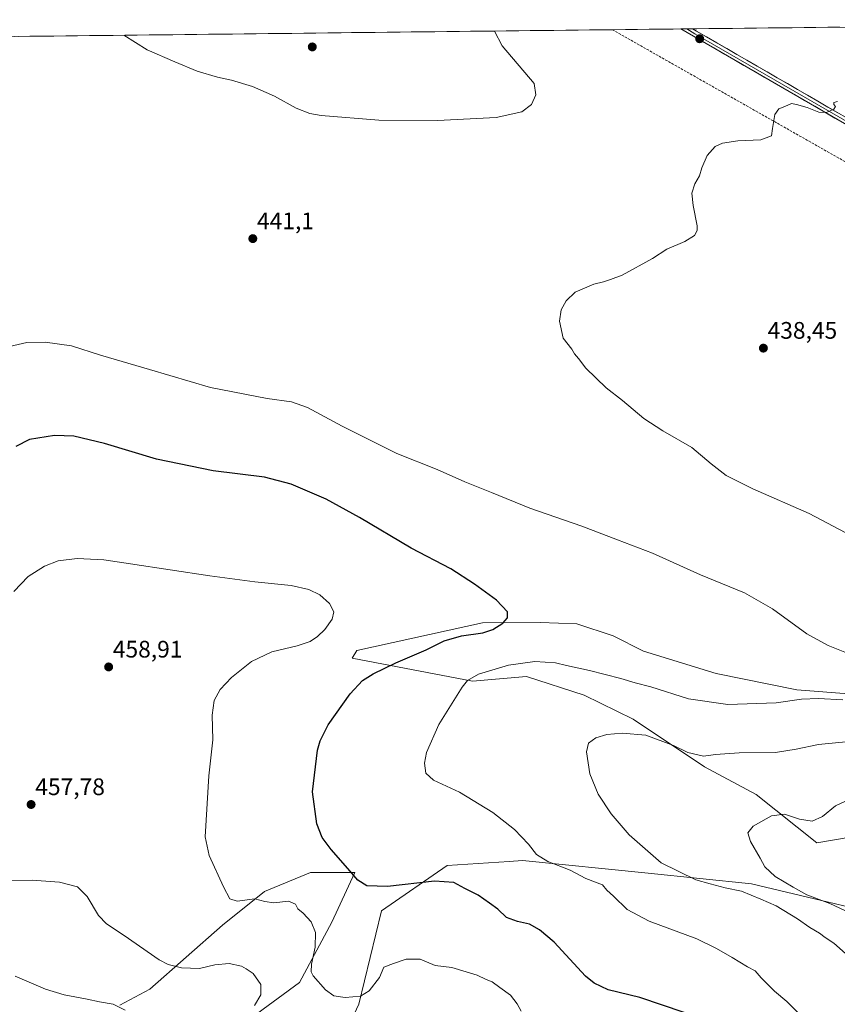
# Model space of a CAD drawing. Units: metres. Extents: x 577026 to 580480, y 4703412 to 4705764.
# Drawn here: x 577540 to 577882, y 4705325 to 4705738 of the extents above; entities that cross this region are included whole.
import ezdxf
from ezdxf.enums import TextEntityAlignment as Align

# ---------------------------------------------------------------- set-up
doc = ezdxf.new("R2010")
doc.units = ezdxf.units.M
doc.header["$MEASUREMENT"] = 0
doc.linetypes.add('TRAZOSX2', pattern=[1.5, 1, -0.5])
for name, color, linetype, lineweight in [('Arbolado forestal CxS', 92, 'Continuous', 0), ('Carátula', 7, 'Continuous', 5), ('Conducción de hidrocarburos lineal', 6, 'TRAZOSX2', 0), ('Cultivos herbáceos CxS', 92, 'Continuous', 0), ('Curva de nivel maestra', 36, 'Continuous', 30), ('Curva de nivel normal', 36, 'Continuous', 0), ('Layer 0', 7, 'Continuous', 0), ('Matorral CxS', 135, 'Continuous', 0), ('Municipio CxS', 142, 'Continuous', 0), ('Punto de cota en terreno', 7, 'Continuous', 0), ('Rótulo de punto de cota en terreno', 19, 'Continuous', 0)]:
    doc.layers.add(name, color=color, linetype=linetype, lineweight=lineweight)
doc.styles.add('Arial', font='txt', dxfattribs={"height": 0.2})

# ---------------------------------------------------------------- blocks, each defined once
blk = doc.blocks.new('*U150')
at = {"layer": 'Cultivos herbáceos CxS', "color": 92, "linetype": 'Continuous', "lineweight": 0}
for points in [[(577920.05, 4705358.23, 430.38), (577846.17, 4705375.84, 438.77), (577802.81, 4705380.22, 441.83), (577750.23, 4705385.53, 446.48), (577744.56, 4705385.15, 447.2), (577718.6, 4705383.42, 449.39), (577691.18, 4705364.43, 451.4), (577681.69, 4705325.4, 456.03), (577666.92, 4705293.74, 460.45)], [(577636.78, 4705319.73, 458.82), (577656.75, 4705334.44, 455.74), (577670.41, 4705359.67, 452.3), (577679.91, 4705380.48, 449.92), (577662.53, 4705380.48, 452.15), (577661.44, 4705380.48, 452.18), (577642.09, 4705372.56, 454.58), (577624.5, 4705358.47, 457.69), (577594.17, 4705331.7, 462.5), (577581.6, 4705324.98, 464.91)], [(577226.92, 4705727.31, 436.5), (578158.65, 4705737.85, 449.35)], [(577888.58, 4705455.2, 444.8), (577865.07, 4705457.03, 445.34), (577831.39, 4705463.9, 447.84), (577800.88, 4705473.33, 448.57), (577788.16, 4705479.64, 448.87), (577772.9, 4705484.67, 449.21), (577757.66, 4705485.26, 448.41), (577733.52, 4705485.18, 450.12), (577680.83, 4705473.58, 451.9), (577678.93, 4705470.4, 451.37), (577729.3, 4705460.68, 444.28), (577751.88, 4705462.68, 442.59), (577776.05, 4705454.79, 441.61), (577796.55, 4705444.81, 440.74), (577826.5, 4705424.83, 438.87), (577848.05, 4705413.27, 436.12), (577873.49, 4705392.92, 431.71), (577873.49, 4705392.92, 431.71), (577915.39, 4705400.04, 429.29)]]:
    blk.add_polyline3d(points, dxfattribs=at)
blk = doc.blocks.new('5PATER')
at = {"layer": 'Carátula', "linetype": 'Continuous', "lineweight": 5}
h = blk.add_hatch(color=250, dxfattribs=at)
edge = h.paths.add_edge_path()
edge.add_ellipse((0, 0.01), major_axis=(-1.33, -1.34), ratio=0.999422, start_angle=0, end_angle=360)

msp = doc.modelspace()

# ---------------------------------------------------------------- linework, layer by layer
at = {"layer": 'Arbolado forestal CxS', "color": 92, "linetype": 'Continuous', "lineweight": 0}
for points in [[(577666.92, 4705293.74, 460.45), (577681.69, 4705325.4, 456.03), (577691.18, 4705364.43, 451.4), (577718.6, 4705383.42, 449.39), (577744.56, 4705385.15, 447.2), (577750.23, 4705385.53, 446.48), (577802.81, 4705380.22, 441.83), (577846.17, 4705375.84, 438.77), (577920.05, 4705358.23, 430.38)], [(577666.92, 4705293.74, 460.45), (577681.69, 4705325.4, 456.03), (577691.18, 4705364.43, 451.4), (577718.6, 4705383.42, 449.39), (577744.56, 4705385.15, 447.2), (577750.23, 4705385.53, 446.48), (577802.81, 4705380.22, 441.83), (577846.17, 4705375.84, 438.77), (577920.05, 4705358.23, 430.38)], [(577581.6, 4705324.98, 464.91), (577594.17, 4705331.7, 462.5), (577624.5, 4705358.47, 457.69), (577642.09, 4705372.56, 454.58), (577661.44, 4705380.48, 452.18), (577662.53, 4705380.48, 452.15), (577679.91, 4705380.48, 449.92), (577670.41, 4705359.67, 452.3), (577656.75, 4705334.44, 455.74), (577636.78, 4705319.73, 458.82)], [(577581.6, 4705324.98, 464.91), (577594.17, 4705331.7, 462.5), (577624.5, 4705358.47, 457.69), (577642.09, 4705372.56, 454.58), (577661.44, 4705380.48, 452.18), (577662.53, 4705380.48, 452.15), (577679.91, 4705380.48, 449.92), (577670.41, 4705359.67, 452.3), (577656.75, 4705334.44, 455.74), (577636.78, 4705319.73, 458.82)]]:
    msp.add_polyline3d(points, dxfattribs=at)
at = {"layer": 'Conducción de hidrocarburos lineal', "color": 6, "linetype": 'TRAZOSX2', "lineweight": 0}
msp.add_polyline3d([(577787.85, 4705733.65, 442.62), (578221.82, 4705487.48, 438.66), (578373.26, 4705458.43, 441.14), (578557.24, 4705410.86, 436.48), (578710.77, 4705363.66, 432.18), (578768.87, 4705331.75, 432.07), (578818.88, 4705303.01, 429.98), (578865.55, 4705279.99, 428.6), (578983.98, 4705228.56, 424.76), (579234.64, 4705132.51, 417.81), (579341.01, 4705093.14, 415.51), (579412.44, 4705065.84, 412.79), (579480.62, 4705040.37, 410.49), (579581.04, 4705001.81, 408.01), (579754.71, 4704936.3, 405.12), (579872.82, 4704892.17, 403.41), (580116.08, 4704800.27, 399.55), (580226.2, 4704787.39, 396.23), (580337.32, 4704845.18, 396.63), (580439.4, 4704841.84, 398.15), (580464.42, 4704841.41, 396.9)], dxfattribs=at)
at = {"layer": 'Cultivos herbáceos CxS', "color": 92, "linetype": 'Continuous', "lineweight": 0}
for points in [[(578158.65, 4705737.85, 449.35), (577226.92, 4705727.31, 436.5)], [(577888.58, 4705455.2, 444.8), (577865.07, 4705457.03, 445.34), (577831.39, 4705463.9, 447.84), (577800.88, 4705473.33, 448.57), (577788.16, 4705479.64, 448.87), (577772.9, 4705484.67, 449.21), (577757.66, 4705485.26, 448.41), (577733.52, 4705485.18, 450.12), (577680.83, 4705473.58, 451.9), (577678.93, 4705470.4, 451.37), (577729.3, 4705460.68, 444.28), (577751.88, 4705462.68, 442.59), (577776.05, 4705454.79, 441.61), (577796.55, 4705444.81, 440.74), (577826.5, 4705424.83, 438.87), (577848.05, 4705413.27, 436.12), (577873.49, 4705392.92, 431.71)], [(577873.49, 4705392.92, 431.71), (577915.39, 4705400.04, 429.29)], [(577666.92, 4705293.74, 460.45), (577681.69, 4705325.4, 456.03), (577691.18, 4705364.43, 451.4), (577718.6, 4705383.42, 449.39), (577744.56, 4705385.15, 447.2), (577750.23, 4705385.53, 446.48), (577802.81, 4705380.22, 441.83), (577846.17, 4705375.84, 438.77), (577920.05, 4705358.23, 430.38)], [(577581.6, 4705324.98, 464.91), (577594.17, 4705331.7, 462.5), (577624.5, 4705358.47, 457.69), (577642.09, 4705372.56, 454.58), (577661.44, 4705380.48, 452.18), (577662.53, 4705380.48, 452.15), (577679.91, 4705380.48, 449.92), (577670.41, 4705359.67, 452.3), (577656.75, 4705334.44, 455.74), (577636.78, 4705319.73, 458.82)]]:
    msp.add_polyline3d(points, dxfattribs=at)
at = {"layer": 'Curva de nivel maestra', "color": 36, "linetype": 'Continuous', "lineweight": 30}
msp.add_polyline3d([(577817.96, 4705321.9, 450), (577799.3, 4705328.2, 450), (577786.13, 4705331.4, 450), (577780.18, 4705334.12, 450), (577776.65, 4705337.13, 450), (577763.46, 4705351.37, 450), (577757.32, 4705356.48, 450), (577753.18, 4705358.96, 450), (577748.06, 4705360, 450), (577743.53, 4705361.75, 450), (577739.84, 4705365.21, 450), (577736.4, 4705367.65, 450), (577731.64, 4705370.99, 450), (577726.06, 4705373.83, 450), (577721.38, 4705376.42, 450), (577713.41, 4705376.96, 450), (577693.64, 4705374.67, 450), (577684.99, 4705374.93, 450), (577681.2, 4705377.34, 450), (577677.08, 4705382.2, 450), (577670.06, 4705390.24, 450), (577666.29, 4705395.24, 450), (577664.02, 4705400.89, 450), (577662.23, 4705414.36, 450), (577664.32, 4705431.82, 450), (577665.39, 4705435.73, 450), (577668.81, 4705442.38, 450), (577677.97, 4705455.38, 450), (577683.18, 4705460.96, 450), (577687.64, 4705463.72, 450), (577697.16, 4705468.38, 450), (577709.8, 4705473.88, 450), (577717.41, 4705477.65, 450), (577724.71, 4705479.76, 450), (577733.6, 4705480.98, 450), (577737.8, 4705482.3, 450), (577741.94, 4705485, 450), (577743.98, 4705487.23, 450), (577743.95, 4705489.75, 450), (577739.34, 4705494.69, 450), (577730.06, 4705501.32, 450), (577720.24, 4705507.83, 450), (577703.54, 4705516.43, 450), (577681.93, 4705529.25, 450), (577667.97, 4705536.89, 450), (577653.3, 4705543.26, 450), (577642.16, 4705546.21, 450), (577620.68, 4705548.83, 450), (577596.88, 4705553.74, 450), (577575.19, 4705560.25, 450), (577562.3, 4705563.3, 450), (577554.14, 4705563.64, 450), (577543.69, 4705562, 450), (577538, 4705559.06, 450)], dxfattribs=at)
at = {"layer": 'Curva de nivel normal', "color": 36, "linetype": 'Continuous', "lineweight": 0}
for points in [[(577583.25, 4705731.34, 445), (577593.06, 4705725.21, 445), (577604.54, 4705720.13, 445), (577613.94, 4705716.22, 445), (577622.41, 4705713.74, 445), (577628.3, 4705712.57, 445), (577637.11, 4705709.83, 445), (577646.36, 4705705.74, 445), (577655.47, 4705700.72, 445), (577661.12, 4705698.58, 445), (577665.83, 4705697.76, 445), (577690.09, 4705695.75, 445), (577714.67, 4705695.6, 445), (577739.18, 4705696.88, 445), (577749.91, 4705699.3, 445), (577754, 4705702.38, 445), (577755.78, 4705706.37, 445), (577755.15, 4705711.08, 445), (577741.74, 4705726.89, 445), (577738.48, 4705733.09, 445)], [(577882.17, 4705703.6, 440), (577880.58, 4705703.15, 440), (577880.56, 4705702.3, 440), (577881.3, 4705701.46, 440), (577880.66, 4705700.39, 440), (577877.54, 4705698.94, 440), (577874.33, 4705699.16, 440), (577869.39, 4705700.99, 440), (577864.98, 4705702.26, 440), (577862.92, 4705702.76, 440), (577860.12, 4705701.45, 440), (577857.51, 4705700.43, 440), (577855.9, 4705698.11, 440), (577854.98, 4705692.22, 440), (577854.52, 4705689.22, 440), (577849.98, 4705687.58, 440), (577840.4, 4705687.13, 440), (577833.98, 4705686.09, 440), (577830.96, 4705684.68, 440), (577827.57, 4705680.89, 440), (577825.31, 4705675.78, 440), (577824.32, 4705672.47, 440), (577822.43, 4705669.12, 440), (577821.19, 4705665.22, 440), (577821.63, 4705660.04, 440), (577823.42, 4705651.51, 440), (577823.4, 4705649.58, 440), (577822.24, 4705647.38, 440), (577818.16, 4705644.94, 440), (577810.62, 4705641.7, 440), (577804.62, 4705637.73, 440), (577791.96, 4705630.84, 440), (577787.07, 4705629, 440), (577784.07, 4705628.06, 440), (577780.07, 4705626.99, 440), (577772.32, 4705623.71, 440), (577768.46, 4705620.12, 440), (577766.36, 4705616.29, 440), (577765.67, 4705611.56, 440), (577767.28, 4705604.47, 440), (577770.85, 4705599.79, 440), (577772.03, 4705597.86, 440), (577773.64, 4705595.87, 440), (577776.69, 4705591.82, 440), (577785.32, 4705583.59, 440), (577792.05, 4705578.32, 440), (577801, 4705570.8, 440), (577808.92, 4705565.6, 440), (577821.11, 4705558.56, 440), (577829.22, 4705551.74, 440), (577835.58, 4705546.82, 440), (577846.7, 4705541.31, 440), (577870.23, 4705530.89, 440), (577885.32, 4705522.98, 440)], [(577888.03, 4705471.74, 445), (577878.3, 4705475.58, 445), (577869.29, 4705480.6, 445), (577854.94, 4705490.97, 445), (577843.18, 4705497.65, 445), (577824.7, 4705505.31, 445), (577804.69, 4705514.29, 445), (577790, 4705519.92, 445), (577775.09, 4705525.64, 445), (577753.29, 4705533.22, 445), (577737.17, 4705539.77, 445), (577725.99, 4705544.25, 445), (577714.46, 4705549.32, 445), (577697.52, 4705556.13, 445), (577674.67, 4705567.52, 445), (577660.1, 4705575.37, 445), (577653.45, 4705577.71, 445), (577643.24, 4705579.16, 445), (577619.51, 4705583.8, 445), (577593.97, 4705591.26, 445), (577573.39, 4705597.26, 445), (577561.31, 4705601.24, 445), (577550.32, 4705602.8, 445), (577542.63, 4705602.58, 445), (577535.33, 4705600.94, 445)], [(577749.6, 4705322.4, 455), (577748.04, 4705325.55, 455), (577745.12, 4705329.21, 455), (577740.7, 4705332.31, 455), (577737.47, 4705334.75, 455), (577735.03, 4705335.65, 455), (577731.26, 4705337.51, 455), (577720.56, 4705340.72, 455), (577713.62, 4705341.52, 455), (577707.3, 4705344.21, 455), (577701.44, 4705344.17, 455), (577696.18, 4705342.4, 455), (577692.1, 4705340.91, 455), (577690.3, 4705336.51, 455), (577685.97, 4705330.91, 455), (577682.3, 4705328.77, 455), (577675.89, 4705328.18, 455), (577671.2, 4705328.92, 455), (577667.7, 4705331.44, 455), (577662.53, 4705337.29, 455), (577661.73, 4705338.91, 455), (577661.8, 4705342.11, 455), (577663.36, 4705349.28, 455), (577663.51, 4705355.45, 455), (577661.66, 4705359.93, 455), (577658.3, 4705363.49, 455), (577656.1, 4705365.37, 455), (577655.07, 4705367.26, 455), (577652.19, 4705368.5, 455), (577646.1, 4705367.89, 455), (577642.3, 4705368.45, 455), (577638.13, 4705369.54, 455), (577630.7, 4705368.58, 455), (577627.68, 4705369.49, 455), (577624.95, 4705374.49, 455), (577619.03, 4705387.64, 455), (577617.22, 4705395.49, 455), (577618.86, 4705421, 455), (577620.53, 4705436.17, 455), (577620.26, 4705446.49, 455), (577621.12, 4705452.63, 455), (577623.56, 4705457.24, 455), (577628.3, 4705462.24, 455), (577636.76, 4705468.92, 455), (577645.16, 4705473.04, 455), (577655.79, 4705475.52, 455), (577661.22, 4705477.3, 455), (577664.33, 4705479.36, 455), (577667.43, 4705482.4, 455), (577670.52, 4705486.74, 455), (577671.2, 4705489.74, 455), (577669.34, 4705493.26, 455), (577665.29, 4705496.84, 455), (577660.77, 4705499.15, 455), (577653.38, 4705500.76, 455), (577638.08, 4705502.28, 455), (577619.31, 4705504.9, 455), (577585.96, 4705509.88, 455), (577574.9, 4705511.5, 455), (577563.68, 4705512.1, 455), (577555.66, 4705511.08, 455), (577549.94, 4705508.9, 455), (577543.19, 4705504.56, 455), (577537.12, 4705498.23, 455)], [(577866.66, 4705320.81, 445), (577860.98, 4705326.49, 445), (577855.76, 4705330.83, 445), (577850.16, 4705336.44, 445), (577847.61, 4705339.39, 445), (577844.5, 4705340.97, 445), (577838.06, 4705344.99, 445), (577831.44, 4705348.65, 445), (577823.23, 4705352.7, 445), (577803.2, 4705360.19, 445), (577794.08, 4705365.02, 445), (577788.31, 4705370.6, 445), (577785.57, 4705373.2, 445), (577783.71, 4705375.38, 445), (577776.75, 4705378.05, 445), (577770.19, 4705381.48, 445), (577760.83, 4705385.11, 445), (577756.04, 4705388.12, 445), (577752.72, 4705392.4, 445), (577746.92, 4705398.52, 445), (577737.79, 4705405.62, 445), (577723.8, 4705414.16, 445), (577712.98, 4705419.28, 445), (577709.77, 4705422.13, 445), (577709.12, 4705426.39, 445), (577710, 4705430.85, 445), (577715.2, 4705442.57, 445), (577724.99, 4705458.23, 445), (577727.23, 4705461.03, 445), (577731.76, 4705463.7, 445), (577744.37, 4705467.47, 445), (577755.36, 4705468.96, 445), (577763.97, 4705468.37, 445), (577768.62, 4705467.24, 445), (577778.32, 4705465.15, 445), (577791.41, 4705461.83, 445), (577797.34, 4705459.99, 445), (577803.92, 4705458.3, 445), (577819.75, 4705453.37, 445), (577836.23, 4705450.88, 445), (577856.5, 4705451.6, 445), (577867.1, 4705453.16, 445), (577874.19, 4705453.45, 445), (577884.43, 4705452.9, 445)], [(577887.06, 4705435.4, 440), (577874.24, 4705434.15, 440), (577864.84, 4705432.28, 440), (577856.2, 4705430.78, 440), (577840.92, 4705430.73, 440), (577831.02, 4705429.93, 440), (577826.01, 4705429.29, 440), (577819.48, 4705430.75, 440), (577813.5, 4705433.73, 440), (577801.87, 4705438.12, 440), (577791.94, 4705438.98, 440), (577785.55, 4705438.3, 440), (577780.99, 4705436.99, 440), (577777.8, 4705434.76, 440), (577777.07, 4705431.14, 440), (577778.37, 4705421.87, 440), (577781.89, 4705413.4, 440), (577787.28, 4705405.17, 440), (577794.9, 4705396.27, 440), (577808.26, 4705384.66, 440), (577822.82, 4705377.49, 440), (577828.85, 4705375.75, 440), (577835.11, 4705374.14, 440), (577841.96, 4705372.68, 440), (577850.05, 4705369.36, 440), (577856.46, 4705366.52, 440), (577865.4, 4705361.19, 440), (577870.6, 4705357.44, 440), (577874.61, 4705355.12, 440), (577876.93, 4705353.37, 440), (577880.66, 4705350.87, 440), (577889.32, 4705343.28, 440)], [(577885.53, 4705410.36, 435), (577881.36, 4705408.44, 435), (577875.83, 4705403.99, 435), (577871.48, 4705402.1, 435), (577866.17, 4705402.83, 435), (577859.88, 4705404.95, 435), (577854.53, 4705404.31, 435), (577846.86, 4705400.01, 435), (577844.57, 4705397.18, 435), (577845.7, 4705393.58, 435), (577849.79, 4705386.49, 435), (577851.76, 4705382.87, 435), (577856.09, 4705378.91, 435), (577863.53, 4705374.44, 435), (577869.28, 4705371.12, 435), (577879, 4705367.52, 435), (577898.04, 4705358.66, 435)], [(577638, 4705324.86, 460), (577640.57, 4705329.27, 460), (577640.64, 4705333.65, 460), (577637.34, 4705338.28, 460), (577634.51, 4705340.12, 460), (577632.44, 4705341.32, 460), (577627.3, 4705342.44, 460), (577621.3, 4705341.8, 460), (577614.97, 4705340.37, 460), (577607.39, 4705340.58, 460), (577601.77, 4705341.97, 460), (577597.98, 4705343.92, 460), (577583.4, 4705354.18, 460), (577575.98, 4705358.99, 460), (577572.64, 4705362.47, 460), (577567.88, 4705370.45, 460), (577563.86, 4705374.54, 460), (577556.22, 4705376.54, 460), (577544.82, 4705377.31, 460), (577531.9, 4705377.22, 460)], [(577537.69, 4705337.16, 465), (577550.35, 4705331.61, 465), (577558.28, 4705329.22, 465), (577567.86, 4705327.45, 465), (577572.98, 4705326.34, 465), (577578.78, 4705325.42, 465), (577583.84, 4705322.87, 465)]]:
    msp.add_polyline3d(points, dxfattribs=at)
at = {"layer": 'Layer 0', "linetype": 'Continuous', "lineweight": 0}
for points in [[(577819, 4705734), (577816.58, 4705733.98)], [(578043.63, 4705602.57), (578037.71, 4705606.13), (578023.81, 4705614.05), (578015.3, 4705619.07), (578010.57, 4705621.85), (577997.19, 4705629.75), (577991.53, 4705633.06), (577970.89, 4705645.14), (577957.28, 4705652.61), (577821.81, 4705730.91), (577816.59, 4705733.97), (577816.58, 4705733.98)], [(577821.43, 4705734.03), (577819, 4705734)], [(577819, 4705734), (577822.44, 4705731.99), (577957.91, 4705653.7), (577964.63, 4705649.98), (577971.43, 4705646.24), (577981.75, 4705640.2), (577994.21, 4705633.1), (577997.04, 4705631.45), (577997.78, 4705631.02), (578004.25, 4705627.23), (578010.94, 4705623.28), (578013.38, 4705621.87), (578015.74, 4705620.48), (578020.09, 4705618), (578024.34, 4705615.49), (578031.28, 4705611.62), (578038.23, 4705607.66), (578041.59, 4705605.87), (578044.55, 4705604.09), (578048.51, 4705601.99)], [(577821.43, 4705734.03), (577821.43, 4705734.03), (577823.07, 4705733.07), (577958.53, 4705654.78), (577971.97, 4705647.34), (577996.88, 4705633.14), (577998.36, 4705632.29), (578011.31, 4705624.71), (578016.18, 4705621.88), (578024.87, 4705616.93), (578038.75, 4705609.18), (578045.47, 4705605.61)]]:
    msp.add_lwpolyline(points, dxfattribs=at)
msp.add_polyline3d([(577885.31, 4705694.21, 439.55), (577881.08, 4705696.65, 439.71), (577876.84, 4705699.1, 439.98), (577872.61, 4705701.55, 440.05), (577868.38, 4705703.99, 440.19), (577864.14, 4705706.44, 440.32), (577859.91, 4705708.89, 440.48), (577855.68, 4705711.34, 440.57), (577851.44, 4705713.78, 440.78), (577847.21, 4705716.23, 440.85), (577842.98, 4705718.68, 440.99), (577838.74, 4705721.12, 441.14), (577834.51, 4705723.57, 441.3), (577830.28, 4705726.02, 441.37), (577826.04, 4705728.46, 441.59), (577821.81, 4705730.91, 441.63), (577819.2, 4705732.44, 441.78), (577816.59, 4705733.97, 441.88), (577816.58, 4705733.98, 441.88), (577821.43, 4705734.03, 441.89), (577821.43, 4705734.03, 441.89), (577823.07, 4705733.07, 441.81), (577827.3, 4705730.62, 441.64), (577831.54, 4705728.18, 441.55), (577835.77, 4705725.73, 441.37), (577840, 4705723.28, 441.31), (577844.24, 4705720.84, 441.08), (577848.47, 4705718.39, 441), (577852.7, 4705715.94, 440.82), (577856.94, 4705713.5, 440.76), (577861.17, 4705711.05, 440.56), (577865.4, 4705708.6, 440.49), (577869.63, 4705706.16, 440.25), (577873.87, 4705703.71, 440.2), (577878.1, 4705701.26, 440.01), (577882.33, 4705698.82, 439.89)], dxfattribs=at)
at = {"layer": 'Matorral CxS', "color": 135, "linetype": 'Continuous', "lineweight": 0}
for points in [[(577915.39, 4705400.04, 429.29), (577873.49, 4705392.92, 431.71), (577873.49, 4705392.92, 431.71), (577848.05, 4705413.27, 436.12), (577826.5, 4705424.83, 438.87), (577796.55, 4705444.81, 440.74), (577776.05, 4705454.79, 441.61), (577751.88, 4705462.68, 442.59), (577729.3, 4705460.68, 444.28), (577678.93, 4705470.4, 451.37), (577680.83, 4705473.58, 451.9), (577733.52, 4705485.18, 450.12), (577757.66, 4705485.26, 448.41), (577772.9, 4705484.67, 449.21), (577788.16, 4705479.64, 448.87), (577800.88, 4705473.33, 448.57), (577831.39, 4705463.9, 447.84), (577865.07, 4705457.03, 445.34), (577888.58, 4705455.2, 444.8)], [(577888.58, 4705455.2, 444.8), (577865.07, 4705457.03, 445.34), (577831.39, 4705463.9, 447.84), (577800.88, 4705473.33, 448.57), (577788.16, 4705479.64, 448.87), (577772.9, 4705484.67, 449.21), (577757.66, 4705485.26, 448.41), (577733.52, 4705485.18, 450.12), (577680.83, 4705473.58, 451.9), (577678.93, 4705470.4, 451.37), (577729.3, 4705460.68, 444.28), (577751.88, 4705462.68, 442.59), (577776.05, 4705454.79, 441.61), (577796.55, 4705444.81, 440.74), (577826.5, 4705424.83, 438.87), (577848.05, 4705413.27, 436.12), (577873.49, 4705392.92, 431.71)], [(577873.49, 4705392.92, 431.71), (577915.39, 4705400.04, 429.29)]]:
    msp.add_polyline3d(points, dxfattribs=at)
at = {"layer": 'Municipio CxS', "color": 142, "linetype": 'Continuous', "lineweight": 0}
msp.add_polyline3d([(577538.92, 4705730.84, 442.12), (577543.91, 4705730.89, 442.35), (577548.89, 4705730.95, 442.56), (577553.88, 4705731, 442.78), (577558.87, 4705731.06, 443.07), (577563.86, 4705731.12, 443.42), (577568.85, 4705731.17, 443.79), (577573.83, 4705731.23, 444.16), (577578.82, 4705731.29, 444.57), (577583.81, 4705731.34, 445), (577588.8, 4705731.4, 445.45), (577593.79, 4705731.46, 445.93), (577598.77, 4705731.51, 446.43), (577603.76, 4705731.57, 446.87), (577608.75, 4705731.63, 447.21), (577613.74, 4705731.68, 447.52), (577618.73, 4705731.74, 447.8), (577623.71, 4705731.79, 448.03), (577628.7, 4705731.85, 448.16), (577633.69, 4705731.91, 448.26), (577638.68, 4705731.96, 448.34), (577643.67, 4705732.02, 448.54), (577648.65, 4705732.08, 448.91), (577653.64, 4705732.13, 449.25), (577658.63, 4705732.19, 449.42), (577663.62, 4705732.25, 449.34), (577668.61, 4705732.3, 449.1), (577673.59, 4705732.36, 448.82), (577678.58, 4705732.42, 448.52), (577683.57, 4705732.47, 448.25), (577688.56, 4705732.53, 447.99), (577693.55, 4705732.58, 447.72), (577698.53, 4705732.64, 447.43), (577703.52, 4705732.7, 447.13), (577708.51, 4705732.75, 446.83), (577713.5, 4705732.81, 446.53), (577718.49, 4705732.87, 446.21), (577723.47, 4705732.92, 445.88), (577728.46, 4705732.98, 445.55), (577733.45, 4705733.04, 445.22), (577738.44, 4705733.09, 444.94), (577743.43, 4705733.15, 444.71), (577748.41, 4705733.21, 444.52), (577753.4, 4705733.26, 444.34), (577758.39, 4705733.32, 444.16), (577763.38, 4705733.37, 443.96), (577768.37, 4705733.43, 443.68), (577773.35, 4705733.49, 443.34), (577778.34, 4705733.54, 443.05), (577783.33, 4705733.6, 442.82), (577788.32, 4705733.66, 442.6), (577793.31, 4705733.71, 442.35), (577798.29, 4705733.77, 442.13), (577803.28, 4705733.83, 441.92), (577808.27, 4705733.88, 441.74), (577813.26, 4705733.94, 441.73), (577818.25, 4705734, 441.89), (577823.23, 4705734.05, 441.83), (577828.22, 4705734.11, 441.64), (577833.21, 4705734.16, 441.49), (577838.2, 4705734.22, 441.48), (577843.19, 4705734.28, 441.48), (577848.17, 4705734.33, 441.47), (577853.16, 4705734.39, 441.46), (577858.15, 4705734.45, 441.51), (577863.14, 4705734.5, 441.61), (577868.13, 4705734.56, 441.75), (577873.12, 4705734.62, 441.91), (577878.1, 4705734.67, 442.11), (577883.09, 4705734.73, 442.34)], dxfattribs=at)

# ---------------------------------------------------------------- block references
at = {"layer": 'Cultivos herbáceos CxS', "color": 92, "linetype": 'Continuous', "lineweight": 0}
msp.add_blockref('*U150', (0, 0), dxfattribs=at)
at = {"layer": 'Punto de cota en terreno', "linetype": 'Continuous', "lineweight": 0}
for p in [(577824.41, 4705729.85, 441.66), (577662.16, 4705726.43, 449.52), (577637.25, 4705646.11, 441.1), (577851.11, 4705600.23, 438.45), (577576.86, 4705466.66, 458.91), (577544.38, 4705409.02, 457.78)]:
    msp.add_blockref('5PATER', p, dxfattribs=at)

# ---------------------------------------------------------------- texts
at = {"layer": 'Rótulo de punto de cota en terreno', "color": 19, "linetype": 'Continuous', "lineweight": 0, "style": 'Arial'}
for s, p in [('441,1', (577639.01, 4705647.87)), ('438,45', (577852.87, 4705601.99)), ('458,91', (577578.62, 4705468.42)), ('457,78', (577546.14, 4705410.78))]:
    msp.add_text(s, height=7, dxfattribs=at).set_placement(p, align=Align.BOTTOM_LEFT)

doc.saveas('drawing.dxf')
